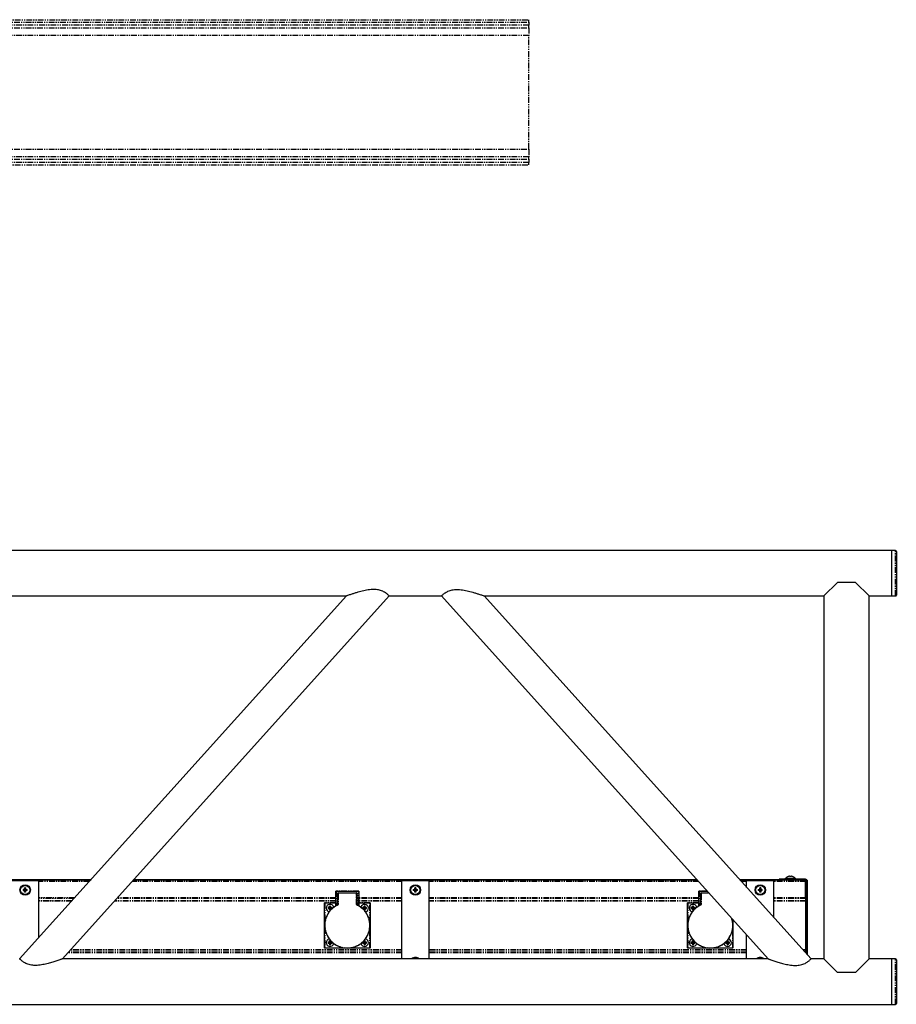
# Model space of a CAD drawing. Extents: x -6613 to 6478, y -2261 to 762.
# Drawn here: x 4153 to 5119, y -431 to 654 of the extents above; entities that cross this region are included whole.
import ezdxf

# ---------------------------------------------------------------- set-up
doc = ezdxf.new("R2010")
doc.units = 0
doc.linetypes.add('PHANTOM', pattern=[12.7, 6.35, -1.27, 1.27, -1.27, 1.27, -1.27])
doc.layers.get('0').update_dxf_attribs({"linetype": 'CONTINUOUS'})

msp = doc.modelspace()

# ---------------------------------------------------------------- linework, layer by layer
at = {"color": 8, "linetype": 'PHANTOM'}
for p, q in [((2863.9, 651.7), (4713.8, 651.7)), ((4713.8, 648.2), (2863.9, 648.2)), ((2863.9, 645.3), (4713.8, 645.3)), ((4713.8, 636.9), (2863.9, 636.9)), ((2863.9, 511.8), (4713.8, 511.8)), ((4713.8, 503.3), (2863.9, 503.3)), ((2863.9, 500.5), (4713.8, 500.5)), ((4713.8, 497), (2863.9, 497)), ((5117.8, 19.3), (5117.8, 69.3)), ((5018.8, -293.7), (5018.8, -292.9)), ((4229.5, -295.4), (4173.8, -295.4)), ((4573.8, -295.4), (4276.6, -295.4)), ((4900.9, -295.4), (4603.8, -295.4)), ((4953.8, -295.4), (4948, -295.4)), ((5018.8, -295.4), (4983.8, -295.4)), ((5019.8, -294.7), (5020.6, -294.7)), ((4213.4, -313.3), (4173.8, -313.3)), ((4212.8, -314), (4173.8, -314)), ((4501.3, -314), (4259.9, -314)), ((4501.3, -313.3), (4260.5, -313.3)), ((4501.3, -306.1), (4501.5, -306.1)), ((4501.5, -305.9), (4501.5, -306.1)), ((4501.5, -306.1), (4501.5, -319)), ((4526.1, -306.1), (4501.5, -306.1)), ((4503.3, -308.3), (4503.5, -308.3)), ((4503.3, -319), (4503.3, -308.3)), ((4503.7, -309.1), (4503.5, -309.1)), ((4503.7, -307.9), (4503.7, -308.1)), ((4503.7, -307.9), (4523.9, -307.9)), ((4503.7, -309.1), (4503.7, -320.8)), ((4504.5, -308.3), (4504.5, -308.1)), ((4523.1, -308.3), (4504.5, -308.3)), ((4523.1, -308.3), (4523.1, -308.1)), ((4523.9, -307.9), (4523.9, -308.1)), ((4523.9, -320.8), (4523.9, -309.1)), ((4523.9, -309.1), (4524.1, -309.1)), ((4524.3, -308.3), (4524.1, -308.3)), ((4524.3, -308.3), (4524.3, -319)), ((4526.1, -305.9), (4526.1, -306.1)), ((4526.3, -306.1), (4526.1, -306.1)), ((4526.1, -319), (4526.1, -306.1)), ((4573.8, -313.3), (4526.3, -313.3)), ((4573.8, -314), (4526.3, -314)), ((4901.3, -313.3), (4603.8, -313.3)), ((4901.3, -314), (4603.8, -314)), ((4901.3, -306.1), (4901.5, -306.1)), ((4901.5, -305.9), (4901.5, -306.1)), ((4901.5, -306.1), (4901.5, -319)), ((4910.6, -306.1), (4901.5, -306.1)), ((4903.3, -308.3), (4903.5, -308.3)), ((4903.3, -319), (4903.3, -308.3)), ((4903.7, -309.1), (4903.5, -309.1)), ((4903.7, -307.9), (4912.2, -307.9)), ((4903.7, -307.9), (4903.7, -308.1)), ((4903.7, -309.1), (4903.7, -320.8)), ((4904.5, -308.3), (4904.5, -308.1)), ((4912.6, -308.3), (4904.5, -308.3)), ((5018.8, -313.3), (4983.8, -313.3)), ((5018.8, -314), (4983.8, -314)), ((4210.5, -316.5), (4173.8, -316.5)), ((4210.2, -316.9), (4173.8, -316.9)), ((4501.3, -316.9), (4257.3, -316.9)), ((4501.3, -316.5), (4257.6, -316.5)), ((4488.8, -318.9), (4489, -318.9)), ((4489, -318.7), (4489, -318.9)), ((4501.1, -318.9), (4489, -318.9)), ((4489, -318.9), (4489, -340.5)), ((4494.2, -324.4), (4493.9, -324.1)), ((4494.2, -324.9), (4493.9, -325.2)), ((4494.5, -324.1), (4494.2, -323.8)), ((4494.5, -325.2), (4494.2, -325.5)), ((4495, -324.1), (4495.3, -323.8)), ((4495, -325.2), (4495.3, -325.5)), ((4495.3, -324.4), (4495.6, -324.1)), ((4495.3, -324.9), (4495.6, -325.2)), ((4501.1, -318.7), (4501.1, -318.9)), ((4501.1, -318.9), (4501.3, -318.9)), ((4501.1, -322.1), (4501.1, -318.9)), ((4501.3, -319), (4501.5, -319)), ((4501.5, -319.4), (4501.3, -319.4)), ((4501.5, -319), (4501.5, -319.2)), ((4501.5, -319), (4503.3, -319)), ((4501.5, -319.2), (4501.5, -319.4)), ((4503.3, -319.4), (4501.5, -319.4)), ((4501.5, -319.4), (4501.5, -321.9)), ((4503.3, -319), (4503.5, -319)), ((4503.3, -319), (4503.3, -319.2)), ((4503.3, -319.2), (4503.3, -319.4)), ((4503.5, -319.4), (4503.3, -319.4)), ((4503.3, -319.9), (4503.3, -319.4)), ((4503.5, -319.9), (4503.3, -319.9)), ((4503.3, -320.9), (4503.4, -321.1)), ((4503.5, -320.8), (4503.7, -320.8)), ((4524.1, -320.8), (4523.9, -320.8)), ((4524.3, -319), (4524.1, -319)), ((4524.1, -319.4), (4524.3, -319.4)), ((4524.1, -319.9), (4524.3, -319.9)), ((4524.2, -320.9), (4524.1, -321.1)), ((4524.3, -319), (4526.1, -319)), ((4524.3, -319.2), (4524.3, -319)), ((4524.3, -319.4), (4524.3, -319.2)), ((4526.1, -319.4), (4524.3, -319.4)), ((4524.3, -319.4), (4524.3, -319.9)), ((4526.3, -319), (4526.1, -319)), ((4526.1, -319.2), (4526.1, -319)), ((4526.1, -319.4), (4526.1, -319.2)), ((4526.1, -319.4), (4526.3, -319.4)), ((4526.1, -321.9), (4526.1, -319.4)), ((4573.8, -316.5), (4526.3, -316.5)), ((4573.8, -316.9), (4526.3, -316.9)), ((4526.5, -318.9), (4526.3, -318.9)), ((4526.5, -318.9), (4526.5, -318.7)), ((4526.5, -318.9), (4526.5, -322.1)), ((4538.6, -318.9), (4526.5, -318.9)), ((4532.2, -324.4), (4531.9, -324.1)), ((4532.2, -324.9), (4531.9, -325.2)), ((4532.5, -324.1), (4532.2, -323.8)), ((4532.5, -325.2), (4532.2, -325.5)), ((4533, -324.1), (4533.3, -323.8)), ((4533, -325.2), (4533.3, -325.5)), ((4533.3, -324.4), (4533.6, -324.1)), ((4533.3, -324.9), (4533.6, -325.2)), ((4538.6, -318.9), (4538.6, -318.7)), ((4538.6, -318.9), (4538.8, -318.9)), ((4538.6, -340.5), (4538.6, -318.9)), ((4901.3, -316.5), (4603.8, -316.5)), ((4901.3, -316.9), (4603.8, -316.9)), ((4888.8, -318.9), (4889, -318.9)), ((4889, -318.7), (4889, -318.9)), ((4889, -318.9), (4889, -340.5)), ((4901.1, -318.9), (4889, -318.9)), ((4894.2, -324.4), (4893.9, -324.1)), ((4894.2, -324.9), (4893.9, -325.2)), ((4894.5, -324.1), (4894.2, -323.8)), ((4894.5, -325.2), (4894.2, -325.5)), ((4895, -324.1), (4895.3, -323.8)), ((4895, -325.2), (4895.3, -325.5)), ((4895.3, -324.4), (4895.6, -324.1)), ((4895.3, -324.9), (4895.6, -325.2)), ((4901.1, -318.7), (4901.1, -318.9)), ((4901.1, -318.9), (4901.3, -318.9)), ((4901.1, -322.1), (4901.1, -318.9)), ((4901.3, -319), (4901.5, -319)), ((4901.5, -319.4), (4901.3, -319.4)), ((4901.5, -319), (4903.3, -319)), ((4901.5, -319), (4901.5, -319.2)), ((4901.5, -319.2), (4901.5, -319.4)), ((4903.3, -319.4), (4901.5, -319.4)), ((4901.5, -319.4), (4901.5, -321.9)), ((4903.3, -319), (4903.5, -319)), ((4903.3, -319), (4903.3, -319.2)), ((4903.3, -319.2), (4903.3, -319.4)), ((4903.5, -319.4), (4903.3, -319.4)), ((4903.3, -319.9), (4903.3, -319.4)), ((4903.5, -319.9), (4903.3, -319.9)), ((4903.3, -320.9), (4903.4, -321.1)), ((4903.5, -320.8), (4903.7, -320.8)), ((5018.8, -316.5), (4983.8, -316.5)), ((5018.8, -316.9), (4983.8, -316.9)), ((4489, -346.8), (4489, -368.5)), ((4538.6, -368.5), (4538.6, -346.8)), ((4889, -346.8), (4889, -368.5)), ((4938.6, -340.5), (4938.6, -337.2)), ((4938.6, -368.5), (4938.6, -346.8)), ((4488.8, -368.5), (4489, -368.5)), ((4489, -368.5), (4510.6, -368.5)), ((4489, -368.7), (4489, -368.5)), ((4494.2, -362.4), (4493.9, -362.1)), ((4494.2, -362.9), (4493.9, -363.2)), ((4494.5, -362.1), (4494.2, -361.8)), ((4494.5, -363.2), (4494.2, -363.5)), ((4495, -362.1), (4495.3, -361.8)), ((4495, -363.2), (4495.3, -363.5)), ((4495.3, -362.4), (4495.6, -362.1)), ((4495.3, -362.9), (4495.6, -363.2)), ((4516.9, -368.5), (4538.6, -368.5)), ((4532.2, -362.4), (4531.9, -362.1)), ((4532.2, -362.9), (4531.9, -363.2)), ((4532.5, -362.1), (4532.2, -361.8)), ((4532.5, -363.2), (4532.2, -363.5)), ((4533, -362.1), (4533.3, -361.8)), ((4533, -363.2), (4533.3, -363.5)), ((4533.3, -362.4), (4533.6, -362.1)), ((4533.3, -362.9), (4533.6, -363.2)), ((4538.6, -368.7), (4538.6, -368.5)), ((4538.8, -368.5), (4538.6, -368.5)), ((4888.8, -368.5), (4889, -368.5)), ((4889, -368.7), (4889, -368.5)), ((4889, -368.5), (4910.6, -368.5)), ((4894.2, -362.4), (4893.9, -362.1)), ((4894.2, -362.9), (4893.9, -363.2)), ((4894.5, -362.1), (4894.2, -361.8)), ((4894.5, -363.2), (4894.2, -363.5)), ((4895, -362.1), (4895.3, -361.8)), ((4895, -363.2), (4895.3, -363.5)), ((4895.3, -362.4), (4895.6, -362.1)), ((4895.3, -362.9), (4895.6, -363.2)), ((4916.9, -368.5), (4938.6, -368.5)), ((4932.2, -362.4), (4931.9, -362.1)), ((4932.2, -362.9), (4931.9, -363.2)), ((4932.5, -362.1), (4932.2, -361.8)), ((4932.5, -363.2), (4932.2, -363.5)), ((4933, -362.1), (4933.3, -361.8)), ((4933, -363.2), (4933.3, -363.5)), ((4933.3, -362.4), (4933.6, -362.1)), ((4933.3, -362.9), (4933.6, -363.2)), ((4938.6, -368.7), (4938.6, -368.5)), ((4938.8, -368.5), (4938.6, -368.5)), ((4573.8, -374), (4205.8, -374)), ((4573.8, -373.3), (4206.4, -373.3)), ((4573.8, -370.9), (4208.7, -370.9)), ((4573.8, -370.5), (4209, -370.5)), ((4953.8, -370.5), (4603.8, -370.5)), ((4953.8, -370.9), (4603.8, -370.9)), ((4953.8, -373.3), (4603.8, -373.3)), ((4953.8, -374), (4603.8, -374)), ((5018.8, -370.5), (5015.6, -370.5)), ((5018.8, -370.9), (5016, -370.9)), ((5018.8, -373.3), (5018.2, -373.3)), ((5117.8, -430.7), (5117.8, -380.7))]:
    msp.add_line(p, q, dxfattribs=at)
at = {"color": 7, "linetype": 'PHANTOM'}
for p, q in [((2877.4, 654.3), (4713.8, 654.3)), ((4713.8, 651.7), (4713.8, 654.3)), ((4713.8, 651.7), (4713.8, 648.2)), ((4713.8, 645.3), (4713.8, 648.2)), ((4713.8, 645.3), (4713.8, 636.9)), ((4713.8, 511.8), (4713.8, 636.9)), ((4713.8, 511.8), (4713.8, 503.3)), ((4713.8, 500.5), (4713.8, 503.3)), ((4713.8, 500.5), (4713.8, 497)), ((2877.4, 494.3), (4713.8, 494.3)), ((4713.8, 494.3), (4713.8, 497))]:
    msp.add_line(p, q, dxfattribs=at)
at = {"color": 7, "linetype": 'CONTINUOUS'}
for p, q in [((5113.8, 69.3), (3163.8, 69.3)), ((5117.8, 69.3), (5113.8, 69.3)), ((5113.8, 19.3), (5113.8, 69.3)), ((5113.8, 44.3), (5113.8, 69.3)), ((5118.8, 68.3), (5118.8, 20.3)), ((5113.8, 19.3), (5113.8, 44.3)), ((5053.8, 34.3), (5038.8, 19.3)), ((5073.8, 34.3), (5053.8, 34.3)), ((5088.8, 19.3), (5073.8, 34.3)), ((3764.6, 19.3), (4512.9, 19.3)), ((4512.9, 19.3), (4152.7, -380.7)), ((4199.8, -380.7), (4560, 19.3)), ((4560, 19.3), (4617.5, 19.3)), ((4617.5, 19.3), (4977.7, -380.7)), ((5024.8, -380.7), (4664.6, 19.3)), ((4664.6, 19.3), (5038.8, 19.3)), ((5038.8, 19.3), (5038.8, -380.7)), ((5088.8, 19.3), (5113.8, 19.3)), ((5088.8, -380.7), (5088.8, 19.3)), ((5113.8, 19.3), (5117.8, 19.3)), ((4989.8, -292.9), (4989.8, -293.7)), ((5018.8, -292.9), (4989.8, -292.9)), ((4996.3, -291.7), (4996.3, -292.9)), ((4996.3, -291.7), (5007.8, -291.7)), ((4999.8, -289.8), (4999.8, -289.7)), ((5001, -289.4), (5001.5, -289.4)), ((5001.5, -289.8), (5001.5, -289.4)), ((5002.6, -289.4), (5002.6, -289.8)), ((5002.6, -289.4), (5003.1, -289.4)), ((5004.4, -289.7), (5004.4, -289.8)), ((5007.8, -292.9), (5007.8, -291.7)), ((4045.8, -293), (4231.7, -293)), ((4046.1, -293.3), (4231.4, -293.3)), ((4231.1, -293.7), (4046.5, -293.7)), ((4173.8, -294.7), (4143.8, -294.7)), ((4158.2, -303.6), (4158.2, -302.4)), ((4159.3, -302.6), (4158.2, -302.6)), ((4159.3, -302.4), (4159.3, -303.6)), ((4173.8, -357.3), (4173.8, -294.7)), ((4899.4, -293.7), (4278.2, -293.7)), ((4278.5, -293.3), (4899, -293.3)), ((4278.8, -293), (4898.7, -293)), ((4603.8, -294.7), (4573.8, -294.7)), ((4573.8, -380.7), (4573.8, -294.7)), ((4588.2, -303.6), (4588.2, -302.4)), ((4589.3, -302.6), (4588.2, -302.6)), ((4589.3, -302.4), (4589.3, -303.6)), ((4603.8, -380.7), (4603.8, -294.7)), ((4945.8, -293), (4989.8, -293)), ((4946.1, -293.3), (4989.8, -293.3)), ((4989.8, -293.7), (4946.5, -293.7)), ((4983.8, -294.7), (4953.8, -294.7)), ((4953.8, -301.8), (4953.8, -294.7)), ((4968.2, -303.6), (4968.2, -302.4)), ((4969.3, -302.6), (4968.2, -302.6)), ((4969.3, -302.4), (4969.3, -303.6)), ((4983.8, -335.1), (4983.8, -294.7)), ((5018.8, -293.7), (4989.8, -293.7)), ((5018.8, -293.7), (5018.8, -295.4)), ((5018.8, -313.3), (5018.8, -295.4)), ((5019.8, -294.7), (5019.8, -375.1)), ((5020.3, -293.7), (5020.6, -293.7)), ((5020.6, -293.7), (5020.6, -294.7)), ((5020.6, -294.7), (5020.6, -376)), ((4156.5, -304.2), (4157.7, -304.2)), ((4157.7, -305.2), (4156.5, -305.2)), ((4156.7, -304.2), (4156.7, -305.2)), ((4158.2, -307), (4158.2, -305.7)), ((4158.2, -306.8), (4159.3, -306.8)), ((4159.3, -305.7), (4159.3, -307)), ((4159.8, -304.2), (4161.1, -304.2)), ((4161.1, -305.2), (4159.8, -305.2)), ((4160.9, -305.2), (4160.9, -304.2)), ((4501.3, -319), (4501.3, -306.1)), ((4501.5, -305.9), (4526.1, -305.9)), ((4503.5, -308.3), (4503.5, -309.1)), ((4503.5, -319), (4503.5, -309.1)), ((4504.5, -308.1), (4503.7, -308.1)), ((4523.1, -308.1), (4504.5, -308.1)), ((4523.9, -308.1), (4523.1, -308.1)), ((4524.1, -309.1), (4524.1, -308.3)), ((4524.1, -319), (4524.1, -309.1)), ((4526.3, -306.1), (4526.3, -319)), ((4586.5, -304.2), (4587.7, -304.2)), ((4587.7, -305.2), (4586.5, -305.2)), ((4586.7, -304.2), (4586.7, -305.2)), ((4588.2, -307), (4588.2, -305.7)), ((4588.2, -306.8), (4589.3, -306.8)), ((4589.3, -305.7), (4589.3, -307)), ((4589.8, -304.2), (4591.1, -304.2)), ((4591.1, -305.2), (4589.8, -305.2)), ((4590.9, -305.2), (4590.9, -304.2)), ((4901.3, -319), (4901.3, -306.1)), ((4901.5, -305.9), (4910.4, -305.9)), ((4903.5, -308.3), (4903.5, -309.1)), ((4903.5, -319), (4903.5, -309.1)), ((4904.5, -308.1), (4903.7, -308.1)), ((4912.4, -308.1), (4904.5, -308.1)), ((4966.5, -304.2), (4967.7, -304.2)), ((4967.7, -305.2), (4966.5, -305.2)), ((4966.7, -304.2), (4966.7, -305.2)), ((4968.2, -307), (4968.2, -305.7)), ((4968.2, -306.8), (4969.3, -306.8)), ((4969.3, -305.7), (4969.3, -307)), ((4969.8, -304.2), (4971.1, -304.2)), ((4971.1, -305.2), (4969.8, -305.2)), ((4970.9, -305.2), (4970.9, -304.2)), ((5018.8, -313.3), (5018.8, -314)), ((5018.8, -314), (5018.8, -316.5)), ((4488.8, -368.5), (4488.8, -318.9)), ((4489, -318.7), (4501.1, -318.7)), ((4493.9, -324.4), (4492.5, -324.1)), ((4493.9, -324.1), (4492.5, -324.1)), ((4492.5, -324.1), (4492.5, -325.2)), ((4493.9, -324.9), (4492.5, -325.2)), ((4492.5, -325.2), (4493.9, -325.2)), ((4494.2, -324.4), (4493.9, -324.4)), ((4493.9, -324.4), (4493.9, -324.9)), ((4493.9, -324.9), (4494.2, -324.9)), ((4494.2, -322.4), (4494.2, -323.8)), ((4494.5, -323.8), (4494.2, -322.4)), ((4495.3, -322.4), (4494.2, -322.4)), ((4494.5, -325.5), (4494.2, -327)), ((4494.5, -323.8), (4494.5, -324.1)), ((4495, -323.8), (4494.5, -323.8)), ((4494.5, -325.2), (4494.5, -325.5)), ((4494.5, -325.5), (4495, -325.5)), ((4495, -323.8), (4495.3, -322.4)), ((4495, -324.1), (4495, -323.8)), ((4495, -325.5), (4495, -325.2)), ((4495, -325.5), (4495.3, -326.8)), ((4495.3, -323.8), (4495.3, -322.4)), ((4495.6, -324.4), (4495.3, -324.4)), ((4495.3, -324.9), (4495.6, -324.9)), ((4497.1, -324.1), (4495.6, -324.1)), ((4495.6, -324.4), (4497.1, -324.1)), ((4495.6, -324.9), (4495.6, -324.4)), ((4495.6, -324.9), (4496.9, -325.2)), ((4495.6, -325.2), (4496.9, -325.2)), ((4497.1, -325.1), (4497.1, -324.1)), ((4501.3, -319), (4501.3, -319.4)), ((4501.3, -322), (4501.3, -319.4)), ((4503.3, -319.2), (4501.5, -319.2)), ((4503.5, -320.8), (4503.5, -319)), ((4524.1, -319), (4524.1, -320.8)), ((4526.1, -319.2), (4524.3, -319.2)), ((4526.3, -319.4), (4526.3, -319)), ((4526.3, -319.4), (4526.3, -322)), ((4526.5, -318.7), (4538.6, -318.7)), ((4531.9, -324.1), (4530.5, -324.1)), ((4530.5, -324.1), (4530.5, -325.1)), ((4531.9, -324.4), (4530.5, -324.1)), ((4531.9, -324.9), (4530.6, -325.2)), ((4530.7, -325.2), (4531.9, -325.2)), ((4532.2, -324.4), (4531.9, -324.4)), ((4531.9, -324.4), (4531.9, -324.9)), ((4531.9, -324.9), (4532.2, -324.9)), ((4532.2, -322.4), (4532.2, -323.8)), ((4532.5, -323.8), (4532.2, -322.4)), ((4533.3, -322.4), (4532.2, -322.4)), ((4532.5, -325.5), (4532.2, -326.8)), ((4532.5, -323.8), (4532.5, -324.1)), ((4533, -323.8), (4532.5, -323.8)), ((4532.5, -325.2), (4532.5, -325.5)), ((4532.5, -325.5), (4533, -325.5)), ((4533, -323.8), (4533.3, -322.4)), ((4533, -324.1), (4533, -323.8)), ((4533, -325.5), (4533, -325.2)), ((4533, -325.5), (4533.3, -327)), ((4533.3, -323.8), (4533.3, -322.4)), ((4533.6, -324.4), (4533.3, -324.4)), ((4533.3, -324.9), (4533.6, -324.9)), ((4535.1, -324.1), (4533.6, -324.1)), ((4533.6, -324.4), (4535.1, -324.1)), ((4533.6, -324.9), (4533.6, -324.4)), ((4533.6, -324.9), (4535.1, -325.2)), ((4533.6, -325.2), (4535.1, -325.2)), ((4535.1, -325.2), (4535.1, -324.1)), ((4538.8, -318.9), (4538.8, -368.5)), ((4888.8, -368.5), (4888.8, -318.9)), ((4889, -318.7), (4901.1, -318.7)), ((4893.9, -324.4), (4892.5, -324.1)), ((4893.9, -324.1), (4892.5, -324.1)), ((4892.5, -324.1), (4892.5, -325.2)), ((4893.9, -324.9), (4892.5, -325.2)), ((4892.5, -325.2), (4893.9, -325.2)), ((4894.2, -324.4), (4893.9, -324.4)), ((4893.9, -324.4), (4893.9, -324.9)), ((4893.9, -324.9), (4894.2, -324.9)), ((4894.2, -322.4), (4894.2, -323.8)), ((4894.5, -323.8), (4894.2, -322.4)), ((4895.3, -322.4), (4894.2, -322.4)), ((4894.5, -325.5), (4894.2, -327)), ((4894.5, -323.8), (4894.5, -324.1)), ((4895, -323.8), (4894.5, -323.8)), ((4894.5, -325.2), (4894.5, -325.5)), ((4894.5, -325.5), (4895, -325.5)), ((4895, -323.8), (4895.3, -322.4)), ((4895, -324.1), (4895, -323.8)), ((4895, -325.5), (4895, -325.2)), ((4895, -325.5), (4895.3, -326.8)), ((4895.3, -323.8), (4895.3, -322.4)), ((4895.6, -324.4), (4895.3, -324.4)), ((4895.3, -324.9), (4895.6, -324.9)), ((4897.1, -324.1), (4895.6, -324.1)), ((4895.6, -324.4), (4897.1, -324.1)), ((4895.6, -324.9), (4895.6, -324.4)), ((4895.6, -324.9), (4896.9, -325.2)), ((4895.6, -325.2), (4896.9, -325.2)), ((4897.1, -325.1), (4897.1, -324.1)), ((4901.3, -319), (4901.3, -319.4)), ((4901.3, -322), (4901.3, -319.4)), ((4903.3, -319.2), (4901.5, -319.2)), ((4903.5, -320.8), (4903.5, -319)), ((5018.8, -316.5), (5018.8, -316.9)), ((5018.8, -316.9), (5018.8, -370.5)), ((4494.2, -325.5), (4494.2, -327)), ((4494.2, -327), (4495.2, -327)), ((4495.3, -326.8), (4495.3, -325.5)), ((4532.2, -325.5), (4532.2, -326.8)), ((4532.4, -327), (4533.3, -327)), ((4533.3, -327), (4533.3, -325.5)), ((4894.2, -325.5), (4894.2, -327)), ((4894.2, -327), (4895.2, -327)), ((4895.3, -326.8), (4895.3, -325.5)), ((4938.8, -337.4), (4938.8, -368.5)), ((4953.8, -380.7), (4953.8, -354.1)), ((4538.6, -368.7), (4489, -368.7)), ((4493.9, -362.1), (4492.5, -362.1)), ((4492.5, -362.1), (4492.5, -363.2)), ((4493.9, -362.4), (4492.5, -362.1)), ((4493.9, -362.9), (4492.5, -363.2)), ((4492.5, -363.2), (4493.9, -363.2)), ((4494.2, -362.4), (4493.9, -362.4)), ((4493.9, -362.4), (4493.9, -362.9)), ((4493.9, -362.9), (4494.2, -362.9)), ((4495.2, -360.4), (4494.2, -360.4)), ((4494.2, -360.4), (4494.2, -361.8)), ((4494.5, -361.8), (4494.2, -360.4)), ((4494.2, -363.5), (4494.2, -365)), ((4494.5, -363.5), (4494.2, -365)), ((4494.2, -365), (4495.3, -365)), ((4494.5, -361.8), (4494.5, -362.1)), ((4495, -361.8), (4494.5, -361.8)), ((4494.5, -363.2), (4494.5, -363.5)), ((4494.5, -363.5), (4495, -363.5)), ((4495, -361.8), (4495.3, -360.5)), ((4495, -362.1), (4495, -361.8)), ((4495, -363.5), (4495, -363.2)), ((4495, -363.5), (4495.3, -365)), ((4495.3, -361.8), (4495.3, -360.6)), ((4495.6, -362.4), (4495.3, -362.4)), ((4495.3, -362.9), (4495.6, -362.9)), ((4495.3, -365), (4495.3, -363.5)), ((4496.9, -362.1), (4495.6, -362.1)), ((4495.6, -362.4), (4496.9, -362.1)), ((4495.6, -362.9), (4495.6, -362.4)), ((4495.6, -362.9), (4497.1, -363.2)), ((4495.6, -363.2), (4497.1, -363.2)), ((4497.1, -363.2), (4497.1, -362.3)), ((4530.5, -362.3), (4530.5, -363.2)), ((4531.9, -362.9), (4530.5, -363.2)), ((4530.5, -363.2), (4531.9, -363.2)), ((4531.9, -362.4), (4530.6, -362.1)), ((4531.9, -362.1), (4530.7, -362.1)), ((4532.2, -362.4), (4531.9, -362.4)), ((4531.9, -362.4), (4531.9, -362.9)), ((4531.9, -362.9), (4532.2, -362.9)), ((4532.5, -361.8), (4532.2, -360.5)), ((4532.2, -360.6), (4532.2, -361.8)), ((4532.2, -363.5), (4532.2, -365)), ((4532.5, -363.5), (4532.2, -365)), ((4532.2, -365), (4533.3, -365)), ((4533.3, -360.4), (4532.4, -360.4)), ((4532.5, -361.8), (4532.5, -362.1)), ((4533, -361.8), (4532.5, -361.8)), ((4532.5, -363.2), (4532.5, -363.5)), ((4532.5, -363.5), (4533, -363.5)), ((4533, -361.8), (4533.3, -360.4)), ((4533, -362.1), (4533, -361.8)), ((4533, -363.5), (4533, -363.2)), ((4533, -363.5), (4533.3, -365)), ((4533.3, -361.8), (4533.3, -360.4)), ((4533.6, -362.4), (4533.3, -362.4)), ((4533.3, -362.9), (4533.6, -362.9)), ((4533.3, -365), (4533.3, -363.5)), ((4535.1, -362.1), (4533.6, -362.1)), ((4533.6, -362.4), (4535.1, -362.1)), ((4533.6, -362.9), (4533.6, -362.4)), ((4533.6, -362.9), (4535.1, -363.2)), ((4533.6, -363.2), (4535.1, -363.2)), ((4535.1, -363.2), (4535.1, -362.1)), ((4938.6, -368.7), (4889, -368.7)), ((4893.9, -362.4), (4892.5, -362.1)), ((4893.9, -362.1), (4892.5, -362.1)), ((4892.5, -362.1), (4892.5, -363.2)), ((4893.9, -362.9), (4892.5, -363.2)), ((4892.5, -363.2), (4893.9, -363.2)), ((4894.2, -362.4), (4893.9, -362.4)), ((4893.9, -362.4), (4893.9, -362.9)), ((4893.9, -362.9), (4894.2, -362.9)), ((4894.2, -360.4), (4894.2, -361.8)), ((4894.5, -361.8), (4894.2, -360.4)), ((4895.2, -360.4), (4894.2, -360.4)), ((4894.2, -363.5), (4894.2, -365)), ((4894.5, -363.5), (4894.2, -365)), ((4894.2, -365), (4895.3, -365)), ((4894.5, -361.8), (4894.5, -362.1)), ((4895, -361.8), (4894.5, -361.8)), ((4894.5, -363.2), (4894.5, -363.5)), ((4894.5, -363.5), (4895, -363.5)), ((4895, -361.8), (4895.3, -360.5)), ((4895, -362.1), (4895, -361.8)), ((4895, -363.5), (4895, -363.2)), ((4895, -363.5), (4895.3, -365)), ((4895.3, -361.8), (4895.3, -360.6)), ((4895.6, -362.4), (4895.3, -362.4)), ((4895.3, -362.9), (4895.6, -362.9)), ((4895.3, -365), (4895.3, -363.5)), ((4896.9, -362.1), (4895.6, -362.1)), ((4895.6, -362.4), (4896.9, -362.1)), ((4895.6, -362.9), (4895.6, -362.4)), ((4895.6, -362.9), (4897.1, -363.2)), ((4895.6, -363.2), (4897.1, -363.2)), ((4897.1, -363.2), (4897.1, -362.3)), ((4930.5, -362.3), (4930.5, -363.2)), ((4931.9, -362.9), (4930.5, -363.2)), ((4930.5, -363.2), (4931.9, -363.2)), ((4931.9, -362.4), (4930.6, -362.1)), ((4931.9, -362.1), (4930.7, -362.1)), ((4932.2, -362.4), (4931.9, -362.4)), ((4931.9, -362.4), (4931.9, -362.9)), ((4931.9, -362.9), (4932.2, -362.9)), ((4932.5, -361.8), (4932.2, -360.5)), ((4932.2, -360.6), (4932.2, -361.8)), ((4932.5, -363.5), (4932.2, -365)), ((4932.2, -363.5), (4932.2, -365)), ((4932.2, -365), (4933.3, -365)), ((4933.3, -360.4), (4932.4, -360.4)), ((4932.5, -361.8), (4932.5, -362.1)), ((4933, -361.8), (4932.5, -361.8)), ((4932.5, -363.2), (4932.5, -363.5)), ((4932.5, -363.5), (4933, -363.5)), ((4933, -361.8), (4933.3, -360.4)), ((4933, -362.1), (4933, -361.8)), ((4933, -363.5), (4933, -363.2)), ((4933, -363.5), (4933.3, -365)), ((4933.3, -361.8), (4933.3, -360.4)), ((4933.6, -362.4), (4933.3, -362.4)), ((4933.3, -362.9), (4933.6, -362.9)), ((4933.3, -365), (4933.3, -363.5)), ((4935.1, -362.1), (4933.6, -362.1)), ((4933.6, -362.4), (4935.1, -362.1)), ((4933.6, -362.9), (4933.6, -362.4)), ((4933.6, -362.9), (4935.1, -363.2)), ((4933.6, -363.2), (4935.1, -363.2)), ((4935.1, -363.2), (4935.1, -362.1)), ((5018.8, -370.5), (5018.8, -370.9)), ((5018.8, -370.9), (5018.8, -373.3)), ((5018.8, -373.3), (5018.8, -374)), ((4977.7, -380.7), (4199.8, -380.7)), ((5038.8, -380.7), (5024.8, -380.7)), ((5053.8, -395.7), (5038.8, -380.7)), ((5088.8, -380.7), (5073.8, -395.7)), ((5113.8, -380.7), (5088.8, -380.7)), ((5117.8, -380.7), (5113.8, -380.7)), ((5113.8, -430.7), (5113.8, -380.7)), ((5113.8, -405.7), (5113.8, -380.7)), ((5118.8, -381.7), (5118.8, -429.7)), ((5073.8, -395.7), (5053.8, -395.7)), ((5113.8, -430.7), (5113.8, -405.7)), ((3163.8, -430.7), (5113.8, -430.7)), ((5113.8, -430.7), (5117.8, -430.7))]:
    msp.add_line(p, q, dxfattribs=at)
for centre, radius in [((4158.8, -304.7), 5.75), ((4158.8, -304.7), 5.05), ((4588.8, -304.7), 5.75), ((4588.8, -304.7), 5.05), ((4968.8, -304.7), 5.75), ((4968.8, -304.7), 5.05), ((4158.8, -304.7), 0.851), ((4588.8, -304.7), 0.851), ((4968.8, -304.7), 0.851)]:
    msp.add_circle(centre, radius, dxfattribs=at)
for centre, radius, start, end in [((5117.8, 68.3), 1, 0, 90), ((5117.8, 20.3), 1, 270, 360), ((5002.1, -295.9), 6.6, 110.5134, 139.9138), ((5002.1, -295.9), 6.58, 99.1422, 110.5618), ((5002.1, -296.1), 6.39, 85.375, 94.625), ((5002.1, -295.9), 6.58, 69.4382, 80.8578), ((5002.1, -295.9), 6.6, 40.0862, 69.4866), ((5018.8, -294.7), 1.8, 0, 90), ((4158.8, -304.7), 1.17, 116.2254, 153.7746), ((4158.8, -374.1), 71.7, 89.5887, 90.4113), ((4158.8, -304.7), 0.981, 58.3358, 121.6642), ((4158.8, -304.7), 1.17, 26.2254, 63.7746), ((4588.8, -304.7), 1.17, 116.2254, 153.7746), ((4588.8, -374.1), 71.7, 89.5887, 90.4113), ((4588.8, -304.7), 0.981, 58.3358, 121.6642), ((4588.8, -304.7), 1.17, 26.2254, 63.7746), ((4968.8, -304.7), 1.17, 116.2254, 153.7746), ((4968.8, -374.1), 71.7, 89.5887, 90.4113), ((4968.8, -304.7), 0.981, 58.3358, 121.6642), ((4968.8, -304.7), 1.17, 26.2254, 63.7746), ((5018.8, -294.7), 1, 0, 90), ((4228.2, -304.7), 71.7, 179.5887, 180.4113), ((4158.8, -304.7), 1.17, 206.2254, 243.7746), ((4158.8, -304.7), 0.981, 148.3358, 211.6642), ((4158.8, -304.7), 0.981, 238.3358, 301.6642), ((4158.8, -235.2), 71.7, 269.5887, 270.4113), ((4158.8, -304.7), 1.17, 296.2254, 333.7746), ((4158.8, -304.7), 0.981, 328.3358, 31.6642), ((4089.3, -304.7), 71.7, 359.5887, 0.4113), ((4501.5, -306.1), 0.2, 90, 180), ((4503.7, -308.3), 0.2, 90, 180), ((4504.5, -309.1), 1, 90, 180), ((4523.1, -309.1), 1, 0, 90), ((4523.9, -308.3), 0.2, 0, 90), ((4526.1, -306.1), 0.2, 0, 90), ((4658.2, -304.7), 71.7, 179.5887, 180.4113), ((4588.8, -304.7), 1.17, 206.2254, 243.7746), ((4588.8, -304.7), 0.981, 148.3358, 211.6642), ((4588.8, -304.7), 0.981, 238.3358, 301.6642), ((4588.8, -235.2), 71.7, 269.5887, 270.4113), ((4588.8, -304.7), 1.17, 296.2254, 333.7746), ((4588.8, -304.7), 0.981, 328.3358, 31.6642), ((4519.3, -304.7), 71.7, 359.5887, 0.4113), ((4901.5, -306.1), 0.2, 90, 180), ((4903.7, -308.3), 0.2, 90, 180), ((4904.5, -309.1), 1, 90, 180), ((5038.2, -304.7), 71.7, 179.5887, 180.4113), ((4968.8, -304.7), 1.17, 206.2254, 243.7746), ((4968.8, -304.7), 0.981, 148.3358, 211.6642), ((4968.8, -304.7), 0.981, 238.3358, 301.6642), ((4968.8, -235.2), 71.7, 269.5887, 270.4113), ((4968.8, -304.7), 1.17, 296.2254, 333.7746), ((4968.8, -304.7), 0.981, 328.3358, 31.6642), ((4899.3, -304.7), 71.7, 359.5887, 0.4113), ((4489, -318.9), 0.2, 90, 180), ((4513.8, -343.7), 25, 114.6243, 65.3757), ((4494.8, -324.7), 4.2, 14.4752, 180), ((4494.8, -324.7), 4.2, 180, 255.5248), ((4493.9, -323.8), 0.274, 269.9133, 0.0867), ((4493.9, -325.5), 0.274, 359.9133, 90.0867), ((4495.6, -323.8), 0.274, 179.9133, 270.0867), ((4495.6, -325.5), 0.274, 89.9133, 180.0867), ((4501.1, -318.5), 0.2, 270, 0), ((4501.5, -319), 0.2, 180, 270), ((4503.3, -319), 0.2, 270, 0), ((4503.3, -320.8), 0.2, 294.6243, 0), ((4524.3, -319), 0.2, 180, 270), ((4524.3, -320.8), 0.2, 180, 245.3757), ((4526.1, -319), 0.2, 270, 0), ((4526.5, -318.5), 0.2, 180, 270), ((4532.8, -324.7), 4.2, 284.4752, 165.5248), ((4531.9, -323.8), 0.274, 269.9133, 0.0867), ((4531.9, -325.5), 0.274, 359.9133, 90.0867), ((4533.6, -323.8), 0.274, 179.9133, 270.0867), ((4533.6, -325.5), 0.274, 89.9133, 180.0867), ((4538.6, -318.9), 0.2, 0, 90), ((4889, -318.9), 0.2, 90, 180), ((4913.8, -343.7), 25, 114.6243, 17.5598), ((4894.8, -324.7), 4.2, 14.4752, 180), ((4894.8, -324.7), 4.2, 180, 255.5248), ((4893.9, -323.8), 0.274, 269.9133, 0.0867), ((4893.9, -325.5), 0.274, 359.9133, 90.0867), ((4895.6, -323.8), 0.274, 179.9133, 270.0867), ((4895.6, -325.5), 0.274, 89.9133, 180.0867), ((4901.1, -318.5), 0.2, 270, 0), ((4901.5, -319), 0.2, 180, 270), ((4903.3, -319), 0.2, 270, 0), ((4903.3, -320.8), 0.2, 294.6243, 0), ((4489, -368.5), 0.2, 180, 270), ((4494.8, -362.7), 4.2, 104.4752, 180), ((4494.8, -362.7), 4.2, 180, 345.5248), ((4493.9, -361.8), 0.274, 269.9133, 0.0867), ((4493.9, -363.5), 0.274, 359.9133, 90.0867), ((4495.6, -361.8), 0.274, 179.9133, 270.0867), ((4495.6, -363.5), 0.274, 89.9133, 180.0867), ((4532.8, -362.7), 4.2, 194.4752, 75.5248), ((4531.9, -361.8), 0.274, 269.9133, 0.0867), ((4531.9, -363.5), 0.274, 359.9133, 90.0867), ((4533.6, -361.8), 0.274, 179.9133, 270.0867), ((4533.6, -363.5), 0.274, 89.9133, 180.0867), ((4538.6, -368.5), 0.2, 270, 0), ((4889, -368.5), 0.2, 180, 270), ((4894.8, -362.7), 4.2, 104.4752, 180), ((4894.8, -362.7), 4.2, 180, 345.5248), ((4893.9, -361.8), 0.274, 269.9133, 0.0867), ((4893.9, -363.5), 0.274, 359.9133, 90.0867), ((4895.6, -361.8), 0.274, 179.9133, 270.0867), ((4895.6, -363.5), 0.274, 89.9133, 180.0867), ((4932.8, -362.7), 4.2, 194.4752, 75.5248), ((4931.9, -361.8), 0.274, 269.9133, 0.0867), ((4931.9, -363.5), 0.274, 359.9133, 90.0867), ((4933.6, -361.8), 0.274, 179.9133, 270.0867), ((4933.6, -363.5), 0.274, 89.9133, 180.0867), ((4938.6, -368.5), 0.2, 270, 0), ((4588.8, -384.7), 5.75, 44.0792, 135.9208), ((4588.8, -384.7), 5.05, 52.3875, 127.6125), ((4968.8, -384.7), 5.75, 44.0792, 135.9208), ((4968.8, -384.7), 5.05, 52.3875, 127.6125), ((5117.8, -381.7), 1, 0, 90), ((5117.8, -429.7), 1, 270, 360)]:
    msp.add_arc(centre, radius, start, end, dxfattribs=at)
at = {"color": 8, "linetype": 'PHANTOM'}
for centre, radius, start, end in [((4503.7, -308.3), 0.4, 90, 180), ((4504.5, -309.1), 0.8, 90, 180), ((4523.1, -309.1), 0.8, 0, 90), ((4523.9, -308.3), 0.4, 0, 90), ((4903.7, -308.3), 0.4, 90, 180), ((4904.5, -309.1), 0.8, 90, 180), ((4513.8, -343.7), 24.8, 114.6243, 65.3757), ((4503.7, -319.9), 0.4, 180, 240), ((4503.3, -320.8), 0.4, 294.6243, 0), ((4524.3, -320.8), 0.4, 180, 245.3757), ((4523.9, -319.9), 0.4, 300, 0), ((4913.8, -343.7), 24.8, 114.6243, 18.5972), ((4903.7, -319.9), 0.4, 180, 240), ((4903.3, -320.8), 0.4, 294.6243, 0), ((4924.3, -320.8), 0.4, 200.3683, 243.6317)]:
    msp.add_arc(centre, radius, start, end, dxfattribs=at)
at = {"color": 7, "linetype": 'CONTINUOUS'}
for points, knots in [([(4559.9, 19.4), (4560, 19.4), (4560, 19.3), (4559.7, 19.6), (4559.1, 20.2), (4558.1, 21.1), (4556.7, 22.2), (4554.9, 23.4), (4552.8, 24.5), (4550.5, 25.4), (4548.1, 26), (4545.3, 26.4), (4542, 26.5), (4537.3, 26.2), (4531.7, 25.1), (4526.3, 23.7), (4521.9, 22.4), (4519, 21.4), (4516.7, 20.7), (4514.8, 20), (4513.4, 19.5), (4512.7, 19.3), (4512.9, 19.3), (4512.9, 19.3)], [0, 0, 0, 0, 0.013995, 0.058432, 0.101616, 0.146056, 0.189099, 0.23353, 0.274017, 0.316011, 0.351865, 0.388646, 0.443146, 0.499109, 0.599139, 0.701788, 0.761856, 0.822705, 0.861747, 0.901473, 0.954479, 0.998009, 1, 1, 1, 1]), ([(4617.6, 19.4), (4617.6, 19.4), (4617.5, 19.3), (4617.8, 19.6), (4618.4, 20.2), (4619.5, 21.1), (4620.9, 22.2), (4622.6, 23.4), (4624.7, 24.5), (4627, 25.4), (4629.4, 26), (4632.2, 26.4), (4635.5, 26.5), (4640.2, 26.2), (4645.8, 25.1), (4651.3, 23.7), (4655.6, 22.4), (4658.5, 21.4), (4660.8, 20.7), (4662.7, 20), (4664.1, 19.5), (4664.8, 19.3), (4664.6, 19.3), (4664.6, 19.3)], [0, 0, 0, 0, 0.013995, 0.058432, 0.101616, 0.146056, 0.189099, 0.23353, 0.274017, 0.316011, 0.351865, 0.388646, 0.443146, 0.499109, 0.599139, 0.701788, 0.761856, 0.822705, 0.861747, 0.901473, 0.954479, 0.998009, 1, 1, 1, 1]), ([(4494.5, -324.1), (4494.5, -324.1), (4494.5, -324.2), (4494.4, -324.3), (4494.4, -324.4), (4494.3, -324.4), (4494.2, -324.4), (4494.2, -324.4)], [0, 0, 0, 0, 0.21679, 0.432991, 0.654685, 0.859159, 1, 1, 1, 1]), ([(4494.2, -324.9), (4494.2, -325), (4494.3, -325), (4494.4, -325), (4494.4, -325.1), (4494.5, -325.2), (4494.5, -325.2), (4494.5, -325.2)], [0, 0, 0, 0, 0.21679, 0.432991, 0.654685, 0.859159, 1, 1, 1, 1]), ([(4495.3, -324.4), (4495.3, -324.4), (4495.2, -324.4), (4495.1, -324.3), (4495.1, -324.3), (4495, -324.2), (4495, -324.1), (4495, -324.1)], [0, 0, 0, 0, 0.21679, 0.432991, 0.654685, 0.859159, 1, 1, 1, 1]), ([(4495, -325.2), (4495, -325.2), (4495.1, -325.1), (4495.1, -325), (4495.2, -325), (4495.2, -325), (4495.3, -324.9), (4495.3, -324.9)], [0, 0, 0, 0, 0.21679, 0.432991, 0.654685, 0.859159, 1, 1, 1, 1]), ([(4532.5, -324.1), (4532.5, -324.1), (4532.5, -324.2), (4532.4, -324.3), (4532.4, -324.4), (4532.3, -324.4), (4532.2, -324.4), (4532.2, -324.4)], [0, 0, 0, 0, 0.21679, 0.432991, 0.654685, 0.859159, 1, 1, 1, 1]), ([(4532.2, -324.9), (4532.2, -325), (4532.3, -325), (4532.4, -325), (4532.4, -325.1), (4532.5, -325.2), (4532.5, -325.2), (4532.5, -325.2)], [0, 0, 0, 0, 0.21679, 0.432991, 0.654685, 0.859159, 1, 1, 1, 1]), ([(4533.3, -324.4), (4533.3, -324.4), (4533.2, -324.4), (4533.1, -324.3), (4533.1, -324.3), (4533, -324.2), (4533, -324.1), (4533, -324.1)], [0, 0, 0, 0, 0.21679, 0.432991, 0.654685, 0.859159, 1, 1, 1, 1]), ([(4533, -325.2), (4533, -325.2), (4533.1, -325.1), (4533.1, -325), (4533.2, -325), (4533.2, -325), (4533.3, -324.9), (4533.3, -324.9)], [0, 0, 0, 0, 0.21679, 0.432991, 0.654685, 0.859159, 1, 1, 1, 1]), ([(4894.5, -324.1), (4894.5, -324.1), (4894.5, -324.2), (4894.4, -324.3), (4894.4, -324.4), (4894.3, -324.4), (4894.2, -324.4), (4894.2, -324.4)], [0, 0, 0, 0, 0.21679, 0.432991, 0.654685, 0.859159, 1, 1, 1, 1]), ([(4894.2, -324.9), (4894.2, -325), (4894.3, -325), (4894.4, -325), (4894.4, -325.1), (4894.5, -325.2), (4894.5, -325.2), (4894.5, -325.2)], [0, 0, 0, 0, 0.21679, 0.432991, 0.654685, 0.859159, 1, 1, 1, 1]), ([(4895.3, -324.4), (4895.3, -324.4), (4895.2, -324.4), (4895.1, -324.3), (4895.1, -324.3), (4895, -324.2), (4895, -324.1), (4895, -324.1)], [0, 0, 0, 0, 0.21679, 0.432991, 0.654685, 0.859159, 1, 1, 1, 1]), ([(4895, -325.2), (4895, -325.2), (4895.1, -325.1), (4895.1, -325), (4895.2, -325), (4895.2, -325), (4895.3, -324.9), (4895.3, -324.9)], [0, 0, 0, 0, 0.21679, 0.432991, 0.654685, 0.859159, 1, 1, 1, 1]), ([(4494.5, -362.1), (4494.5, -362.1), (4494.5, -362.2), (4494.4, -362.3), (4494.4, -362.4), (4494.3, -362.4), (4494.2, -362.4), (4494.2, -362.4)], [0, 0, 0, 0, 0.21679, 0.432991, 0.654685, 0.859159, 1, 1, 1, 1]), ([(4494.2, -362.9), (4494.2, -363), (4494.3, -363), (4494.4, -363), (4494.4, -363.1), (4494.5, -363.2), (4494.5, -363.2), (4494.5, -363.2)], [0, 0, 0, 0, 0.21679, 0.432991, 0.654685, 0.859159, 1, 1, 1, 1]), ([(4495.3, -362.4), (4495.3, -362.4), (4495.2, -362.4), (4495.1, -362.3), (4495.1, -362.3), (4495, -362.2), (4495, -362.1), (4495, -362.1)], [0, 0, 0, 0, 0.21679, 0.432991, 0.654685, 0.859159, 1, 1, 1, 1]), ([(4495, -363.2), (4495, -363.2), (4495.1, -363.1), (4495.1, -363), (4495.2, -363), (4495.2, -363), (4495.3, -362.9), (4495.3, -362.9)], [0, 0, 0, 0, 0.21679, 0.432991, 0.654685, 0.859159, 1, 1, 1, 1]), ([(4532.5, -362.1), (4532.5, -362.1), (4532.5, -362.2), (4532.4, -362.3), (4532.4, -362.4), (4532.3, -362.4), (4532.2, -362.4), (4532.2, -362.4)], [0, 0, 0, 0, 0.21679, 0.432991, 0.654685, 0.859159, 1, 1, 1, 1]), ([(4532.2, -362.9), (4532.2, -363), (4532.3, -363), (4532.4, -363), (4532.4, -363.1), (4532.5, -363.2), (4532.5, -363.2), (4532.5, -363.2)], [0, 0, 0, 0, 0.21679, 0.432991, 0.654685, 0.859159, 1, 1, 1, 1]), ([(4533.3, -362.4), (4533.3, -362.4), (4533.2, -362.4), (4533.1, -362.3), (4533.1, -362.3), (4533, -362.2), (4533, -362.1), (4533, -362.1)], [0, 0, 0, 0, 0.21679, 0.432991, 0.654685, 0.859159, 1, 1, 1, 1]), ([(4533, -363.2), (4533, -363.2), (4533.1, -363.1), (4533.1, -363), (4533.2, -363), (4533.2, -363), (4533.3, -362.9), (4533.3, -362.9)], [0, 0, 0, 0, 0.21679, 0.432991, 0.654685, 0.859159, 1, 1, 1, 1]), ([(4894.5, -362.1), (4894.5, -362.1), (4894.5, -362.2), (4894.4, -362.3), (4894.4, -362.4), (4894.3, -362.4), (4894.2, -362.4), (4894.2, -362.4)], [0, 0, 0, 0, 0.21679, 0.432991, 0.654685, 0.859159, 1, 1, 1, 1]), ([(4894.2, -362.9), (4894.2, -363), (4894.3, -363), (4894.4, -363), (4894.4, -363.1), (4894.5, -363.2), (4894.5, -363.2), (4894.5, -363.2)], [0, 0, 0, 0, 0.21679, 0.432991, 0.654685, 0.859159, 1, 1, 1, 1]), ([(4895.3, -362.4), (4895.3, -362.4), (4895.2, -362.4), (4895.1, -362.3), (4895.1, -362.3), (4895, -362.2), (4895, -362.1), (4895, -362.1)], [0, 0, 0, 0, 0.21679, 0.432991, 0.654685, 0.859159, 1, 1, 1, 1]), ([(4895, -363.2), (4895, -363.2), (4895.1, -363.1), (4895.1, -363), (4895.2, -363), (4895.2, -363), (4895.3, -362.9), (4895.3, -362.9)], [0, 0, 0, 0, 0.21679, 0.432991, 0.654685, 0.859159, 1, 1, 1, 1]), ([(4932.5, -362.1), (4932.5, -362.1), (4932.5, -362.2), (4932.4, -362.3), (4932.4, -362.4), (4932.3, -362.4), (4932.2, -362.4), (4932.2, -362.4)], [0, 0, 0, 0, 0.21679, 0.432991, 0.654685, 0.859159, 1, 1, 1, 1]), ([(4932.2, -362.9), (4932.2, -363), (4932.3, -363), (4932.4, -363), (4932.4, -363.1), (4932.5, -363.2), (4932.5, -363.2), (4932.5, -363.2)], [0, 0, 0, 0, 0.21679, 0.432991, 0.654685, 0.859159, 1, 1, 1, 1]), ([(4933.3, -362.4), (4933.3, -362.4), (4933.2, -362.4), (4933.1, -362.3), (4933.1, -362.3), (4933, -362.2), (4933, -362.1), (4933, -362.1)], [0, 0, 0, 0, 0.21679, 0.432991, 0.654685, 0.859159, 1, 1, 1, 1]), ([(4933, -363.2), (4933, -363.2), (4933.1, -363.1), (4933.1, -363), (4933.2, -363), (4933.2, -363), (4933.3, -362.9), (4933.3, -362.9)], [0, 0, 0, 0, 0.21679, 0.432991, 0.654685, 0.859159, 1, 1, 1, 1]), ([(4169.8, -387.8), (4168.9, -387.8), (4167.1, -387.7), (4164.3, -387.3), (4161.7, -386.6), (4159.5, -385.6), (4157.6, -384.6), (4156.1, -383.6), (4154.9, -382.6), (4153.9, -381.7), (4153.2, -381.1), (4152.8, -380.7), (4152.8, -380.7), (4152.8, -380.7)], [0, 0, 0, 0, 0.095347, 0.19284, 0.288398, 0.387707, 0.47056, 0.555549, 0.643964, 0.734481, 0.832038, 0.932267, 1, 1, 1, 1]), ([(4199.8, -380.7), (4199.7, -380.7), (4199.6, -380.7), (4198.7, -381.1), (4197.6, -381.4), (4195.9, -382), (4193.1, -383), (4189.2, -384.2), (4184, -385.7), (4179.3, -386.8), (4175.2, -387.5), (4172.4, -387.8), (4170.6, -387.8), (4169.8, -387.8)], [0, 0, 0, 0, 0.073097, 0.120536, 0.169327, 0.244903, 0.322431, 0.466721, 0.614557, 0.775739, 0.858274, 0.94076, 1, 1, 1, 1]), ([(4977.7, -380.7), (4977.8, -380.7), (4977.9, -380.7), (4978.8, -381.1), (4979.9, -381.4), (4981.6, -382), (4984.4, -383), (4988.3, -384.2), (4993.5, -385.7), (4998.2, -386.8), (5002.3, -387.5), (5005.1, -387.8), (5006.9, -387.8), (5007.7, -387.8)], [0, 0, 0, 0, 0.0730875, 0.1205266, 0.1693183, 0.2448949, 0.3224233, 0.466715, 0.6145525, 0.7757366, 0.8582729, 0.9407592, 1, 1, 1, 1]), ([(5007.7, -387.8), (5008.6, -387.8), (5010.5, -387.7), (5013.2, -387.3), (5015.8, -386.6), (5018.1, -385.6), (5019.9, -384.6), (5021.4, -383.6), (5022.7, -382.6), (5023.7, -381.7), (5024.4, -381.1), (5024.8, -380.7), (5024.8, -380.7), (5024.8, -380.7)], [0, 0, 0, 0, 0.09535, 0.192845, 0.288406, 0.387718, 0.470573, 0.555564, 0.643982, 0.734501, 0.83206, 0.932293, 1, 1, 1, 1])]:
    msp.add_open_spline(points, degree=3, knots=knots, dxfattribs=at)

doc.saveas('drawing.dxf')
